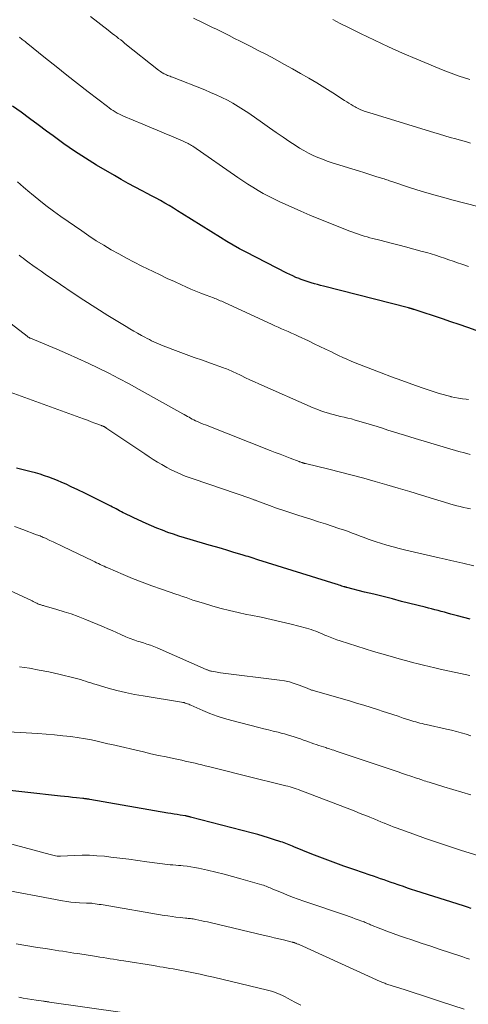
# Model space of a CAD drawing. Units: feet. Extents: x 1985000 to 1990029, y 565000 to 570002.
# Drawn here: x 1985269 to 1985351, y 566467 to 566648 of the extents above; entities that cross this region are included whole.
import ezdxf

# ---------------------------------------------------------------- set-up
doc = ezdxf.new("R2010")
doc.units = ezdxf.units.FT
doc.header["$LTSCALE"] = 100
doc.header["$MEASUREMENT"] = 0
doc.layers.add('CONTOUR INDEX', color=32, linetype='Continuous', lineweight=25)
doc.layers.add('CONTOUR INTERMEDIATE', color=40, linetype='Continuous', lineweight=15)

msp = doc.modelspace()

# ---------------------------------------------------------------- linework, layer by layer
at = {"layer": 'CONTOUR INDEX', "flags": 128}
for points, elevation in [([(1985352.21, 566590.48), (1985350.67, 566591.03), (1985349.13, 566591.57), (1985347.59, 566592.1), (1985346.04, 566592.61), (1985340.83, 566594.34), (1985340.74, 566594.37), (1985340.65, 566594.39), (1985340.56, 566594.42), (1985340.47, 566594.45), (1985340.43, 566594.46), (1985340.36, 566594.48), (1985340.28, 566594.51), (1985340.21, 566594.53), (1985340.14, 566594.55), (1985340.06, 566594.57), (1985339.99, 566594.59), (1985339.92, 566594.61), (1985339.84, 566594.62), (1985324.24, 566598.6), (1985323.67, 566598.75), (1985323.11, 566598.9), (1985322.55, 566599.06), (1985321.99, 566599.22), (1985321.44, 566599.39), (1985320.89, 566599.58), (1985320.34, 566599.77), (1985319.8, 566599.98), (1985319.73, 566600.01), (1985319.16, 566600.24), (1985318.6, 566600.49), (1985318.04, 566600.75), (1985317.49, 566601.02), (1985310.03, 566604.87), (1985308.84, 566605.5), (1985307.65, 566606.16), (1985306.48, 566606.84), (1985305.32, 566607.55), (1985298.25, 566611.96), (1985297.47, 566612.45), (1985296.69, 566612.93), (1985295.9, 566613.4), (1985295.11, 566613.88), (1985294.31, 566614.34), (1985293.51, 566614.79), (1985292.7, 566615.22), (1985291.89, 566615.65), (1985290.95, 566616.13), (1985289.67, 566616.8), (1985288.39, 566617.48), (1985287.13, 566618.19), (1985285.88, 566618.91), (1985282.6, 566620.85), (1985280.56, 566622.1), (1985278.54, 566623.4), (1985276.57, 566624.77), (1985274.63, 566626.18), (1985273.43, 566627.08), (1985271.88, 566628.24), (1985270.32, 566629.39), (1985268.75, 566630.53), (1985267.17, 566631.66)], 880), ([(1985351.13, 566537.49), (1985349.95, 566537.81), (1985348.77, 566538.14), (1985347.57, 566538.46), (1985346.99, 566538.62), (1985346.4, 566538.78), (1985345.82, 566538.94), (1985345.23, 566539.09), (1985344.65, 566539.24), (1985344.06, 566539.39), (1985343.47, 566539.55), (1985342.89, 566539.69), (1985338.54, 566540.79), (1985336.85, 566541.22), (1985335.15, 566541.65), (1985333.46, 566542.08), (1985331.76, 566542.5), (1985328.5, 566543.33), (1985328.43, 566543.34), (1985328.37, 566543.36), (1985328.31, 566543.38), (1985328.24, 566543.4), (1985328.18, 566543.41), (1985328.12, 566543.43), (1985328.06, 566543.45), (1985327.99, 566543.47), (1985327.6, 566543.6), (1985327.33, 566543.69), (1985327.07, 566543.77), (1985326.81, 566543.85), (1985326.55, 566543.94), (1985312.19, 566548.43), (1985311.84, 566548.54), (1985311.48, 566548.66), (1985311.12, 566548.77), (1985310.77, 566548.88), (1985310.41, 566548.99), (1985310.05, 566549.1), (1985309.69, 566549.21), (1985309.33, 566549.32), (1985307.79, 566549.78), (1985306.66, 566550.12), (1985305.52, 566550.46), (1985304.39, 566550.79), (1985303.26, 566551.12), (1985299.78, 566552.13), (1985298.75, 566552.44), (1985297.72, 566552.76), (1985296.7, 566553.1), (1985295.68, 566553.45), (1985294.67, 566553.83), (1985293.67, 566554.22), (1985292.68, 566554.63), (1985291.69, 566555.07), (1985289.45, 566556.1), (1985289.07, 566556.28), (1985288.68, 566556.46), (1985288.3, 566556.65), (1985287.92, 566556.84), (1985287.81, 566556.9), (1985287.49, 566557.06), (1985287.16, 566557.23), (1985286.83, 566557.4), (1985286.51, 566557.58), (1985286.18, 566557.75), (1985285.86, 566557.92), (1985285.53, 566558.09), (1985285.2, 566558.25), (1985282.87, 566559.44), (1985281.65, 566560.05), (1985280.42, 566560.66), (1985279.19, 566561.25), (1985277.94, 566561.82), (1985277.01, 566562.26), (1985276.23, 566562.6), (1985275.44, 566562.94), (1985274.65, 566563.25), (1985273.86, 566563.56), (1985273.06, 566563.84), (1985272.25, 566564.11), (1985271.43, 566564.34), (1985270.61, 566564.56), (1985268.63, 566565.05), (1985267.89, 566565.24)], 860), ([(1985351.33, 566484.45), (1985350.62, 566484.69), (1985349.92, 566484.92), (1985341.15, 566487.69), (1985340.39, 566487.94), (1985339.63, 566488.18), (1985338.87, 566488.44), (1985338.12, 566488.69), (1985337.9, 566488.77), (1985337.26, 566488.99), (1985336.62, 566489.22), (1985335.98, 566489.44), (1985335.34, 566489.67), (1985334.7, 566489.9), (1985334.06, 566490.13), (1985333.42, 566490.35), (1985332.78, 566490.56), (1985329.94, 566491.52), (1985327.96, 566492.2), (1985325.99, 566492.91), (1985324.04, 566493.64), (1985322.09, 566494.41), (1985318.81, 566495.72), (1985318.51, 566495.84), (1985318.21, 566495.97), (1985317.91, 566496.09), (1985317.61, 566496.22), (1985317.3, 566496.34), (1985317, 566496.46), (1985316.69, 566496.58), (1985316.39, 566496.68), (1985315.08, 566497.11), (1985314.11, 566497.42), (1985313.14, 566497.72), (1985312.17, 566497.99), (1985311.19, 566498.26), (1985299.86, 566501.21), (1985299.74, 566501.24), (1985299.61, 566501.27), (1985299.48, 566501.3), (1985299.35, 566501.33), (1985299.23, 566501.35), (1985299.1, 566501.38), (1985298.97, 566501.4), (1985298.84, 566501.42), (1985297.96, 566501.56), (1985297.39, 566501.65), (1985296.82, 566501.74), (1985296.25, 566501.83), (1985295.69, 566501.93), (1985281.34, 566504.43), (1985281.18, 566504.46), (1985281.03, 566504.48), (1985280.88, 566504.51), (1985280.73, 566504.53), (1985280.57, 566504.55), (1985280.42, 566504.57), (1985280.27, 566504.59), (1985280.11, 566504.61), (1985278.94, 566504.74), (1985278.19, 566504.82), (1985277.45, 566504.9), (1985276.71, 566504.98), (1985275.97, 566505.06), (1985262.87, 566506.51)], 840)]:
    msp.add_lwpolyline(points, dxfattribs=dict(at, elevation=elevation))
at = {"layer": 'CONTOUR INTERMEDIATE', "flags": 128}
for points, elevation in [([(1985352.53, 566613.27), (1985347.99, 566614.42), (1985346.02, 566614.94), (1985344.06, 566615.49), (1985342.11, 566616.08), (1985340.17, 566616.69), (1985336.78, 566617.81), (1985336.54, 566617.89), (1985336.3, 566617.97), (1985336.06, 566618.05), (1985335.82, 566618.14), (1985335.58, 566618.22), (1985335.34, 566618.3), (1985335.1, 566618.38), (1985334.86, 566618.45), (1985333.84, 566618.77), (1985333.09, 566619), (1985332.34, 566619.23), (1985331.59, 566619.47), (1985330.84, 566619.7), (1985325.8, 566621.28), (1985324.91, 566621.58), (1985324.03, 566621.9), (1985323.16, 566622.25), (1985322.3, 566622.63), (1985321.46, 566623.04), (1985320.63, 566623.49), (1985319.83, 566623.96), (1985319.04, 566624.47), (1985318.07, 566625.12), (1985316.81, 566625.97), (1985315.56, 566626.83), (1985314.31, 566627.7), (1985313.06, 566628.57), (1985310.5, 566630.35), (1985309.55, 566630.99), (1985308.59, 566631.6), (1985307.6, 566632.18), (1985306.6, 566632.73), (1985305.58, 566633.24), (1985304.55, 566633.73), (1985303.5, 566634.19), (1985302.45, 566634.63), (1985296.51, 566636.97), (1985296.3, 566637.05), (1985296.08, 566637.14), (1985295.86, 566637.23), (1985295.64, 566637.31), (1985295.42, 566637.4), (1985295.21, 566637.5), (1985294.99, 566637.61), (1985294.79, 566637.72), (1985294.77, 566637.73), (1985294.56, 566637.85), (1985294.35, 566637.99), (1985294.15, 566638.13), (1985293.95, 566638.28), (1985287.8, 566643.18), (1985287.41, 566643.49), (1985287.03, 566643.8), (1985286.64, 566644.1), (1985286.26, 566644.41), (1985285.87, 566644.71), (1985285.48, 566645.01), (1985285.09, 566645.32), (1985284.7, 566645.62), (1985281.5, 566648.09)], 888), ([(1985351.17, 566624.89), (1985350.48, 566625.08), (1985349.79, 566625.27), (1985349.1, 566625.46), (1985348.47, 566625.64), (1985347.47, 566625.92), (1985346.47, 566626.2), (1985345.48, 566626.5), (1985344.48, 566626.8), (1985332.71, 566630.41), (1985332.5, 566630.48), (1985332.29, 566630.54), (1985332.08, 566630.61), (1985331.87, 566630.68), (1985331.67, 566630.75), (1985331.46, 566630.83), (1985331.26, 566630.91), (1985331.05, 566630.99), (1985330.96, 566631.03), (1985330.72, 566631.14), (1985330.48, 566631.26), (1985330.24, 566631.38), (1985330.01, 566631.52), (1985329.67, 566631.72), (1985329.27, 566631.96), (1985328.88, 566632.21), (1985328.48, 566632.45), (1985328.09, 566632.7), (1985325.96, 566634.07), (1985324.49, 566635), (1985323.02, 566635.91), (1985321.52, 566636.79), (1985320.02, 566637.65), (1985318.51, 566638.51), (1985316.93, 566639.39), (1985315.34, 566640.26), (1985313.74, 566641.11), (1985312.14, 566641.95), (1985310.88, 566642.6), (1985309.9, 566643.1), (1985308.92, 566643.6), (1985307.93, 566644.1), (1985306.95, 566644.6), (1985305.95, 566645.1), (1985305.46, 566645.35), (1985304.97, 566645.59), (1985304.48, 566645.82), (1985303.98, 566646.05), (1985303.49, 566646.28), (1985302.99, 566646.51), (1985302.5, 566646.75), (1985302.01, 566647), (1985300.37, 566647.83)], 892), ([(1985351.05, 566636.55), (1985350.06, 566636.85), (1985349.08, 566637.17), (1985348.11, 566637.51), (1985347.14, 566637.88), (1985346.18, 566638.26), (1985341.35, 566640.27), (1985338.73, 566641.39), (1985336.14, 566642.54), (1985333.56, 566643.74), (1985331.01, 566644.98), (1985328.67, 566646.14), (1985327.3, 566646.84), (1985325.93, 566647.54)], 896), ([(1985350.83, 566602.26), (1985349.61, 566602.65), (1985348.81, 566602.92), (1985348.01, 566603.19), (1985347.2, 566603.47), (1985346.39, 566603.75), (1985345.59, 566604.02), (1985344.78, 566604.29), (1985343.96, 566604.55), (1985343.15, 566604.79), (1985342.32, 566605.01), (1985339.25, 566605.82), (1985338.08, 566606.13), (1985336.9, 566606.43), (1985335.73, 566606.74), (1985334.55, 566607.04), (1985333.27, 566607.37), (1985332.74, 566607.51), (1985332.21, 566607.66), (1985331.68, 566607.82), (1985331.15, 566607.99), (1985330.63, 566608.16), (1985330.11, 566608.34), (1985329.59, 566608.53), (1985329.07, 566608.73), (1985326.74, 566609.63), (1985325.06, 566610.29), (1985323.39, 566610.98), (1985321.72, 566611.68), (1985320.07, 566612.4), (1985316.11, 566614.17), (1985315.11, 566614.64), (1985314.13, 566615.12), (1985313.17, 566615.64), (1985312.22, 566616.19), (1985311.29, 566616.76), (1985310.36, 566617.34), (1985309.44, 566617.94), (1985308.53, 566618.55), (1985300.23, 566624.29), (1985300.02, 566624.42), (1985299.82, 566624.55), (1985299.6, 566624.68), (1985299.39, 566624.79), (1985299.17, 566624.91), (1985298.95, 566625.01), (1985298.72, 566625.12), (1985298.5, 566625.21), (1985296.32, 566626.12), (1985295, 566626.67), (1985293.69, 566627.22), (1985292.37, 566627.78), (1985291.06, 566628.34), (1985287.57, 566629.82), (1985287.17, 566630), (1985286.78, 566630.19), (1985286.4, 566630.39), (1985286.02, 566630.6), (1985285.66, 566630.83), (1985285.29, 566631.07), (1985284.94, 566631.32), (1985284.59, 566631.57), (1985281.08, 566634.29), (1985279.11, 566635.83), (1985277.13, 566637.37), (1985275.17, 566638.93), (1985273.21, 566640.49), (1985269.66, 566643.35), (1985269.48, 566643.49), (1985269.3, 566643.63), (1985269.13, 566643.77), (1985268.95, 566643.91), (1985268.78, 566644.05), (1985268.61, 566644.19), (1985268.44, 566644.34)], 884), ([(1985350.83, 566577.81), (1985350.39, 566577.86), (1985349.7, 566577.95), (1985349.01, 566578.06), (1985348.32, 566578.19), (1985347.63, 566578.34), (1985347.56, 566578.35), (1985346.85, 566578.53), (1985346.14, 566578.72), (1985345.43, 566578.93), (1985344.73, 566579.16), (1985342.34, 566579.98), (1985340.45, 566580.64), (1985338.56, 566581.31), (1985336.68, 566582), (1985334.81, 566582.7), (1985332.41, 566583.61), (1985331.62, 566583.92), (1985330.84, 566584.23), (1985330.06, 566584.55), (1985329.29, 566584.88), (1985328.52, 566585.22), (1985327.75, 566585.56), (1985326.99, 566585.92), (1985326.23, 566586.28), (1985325.66, 566586.56), (1985324.61, 566587.07), (1985323.57, 566587.57), (1985322.52, 566588.07), (1985321.47, 566588.57), (1985319.57, 566589.46), (1985318.96, 566589.74), (1985318.36, 566590.01), (1985317.75, 566590.28), (1985317.14, 566590.55), (1985316.53, 566590.81), (1985315.92, 566591.08), (1985315.32, 566591.35), (1985314.71, 566591.63), (1985306.06, 566595.62), (1985305.81, 566595.74), (1985305.56, 566595.85), (1985305.3, 566595.96), (1985305.05, 566596.07), (1985305.03, 566596.08), (1985304.78, 566596.18), (1985304.54, 566596.27), (1985304.3, 566596.37), (1985304.05, 566596.46), (1985302.68, 566596.98), (1985301.75, 566597.34), (1985300.83, 566597.71), (1985299.91, 566598.1), (1985299, 566598.5), (1985298.18, 566598.86), (1985296.87, 566599.46), (1985295.56, 566600.06), (1985294.26, 566600.68), (1985292.97, 566601.31), (1985290.92, 566602.32), (1985289.49, 566603.04), (1985288.08, 566603.78), (1985286.67, 566604.54), (1985285.28, 566605.32), (1985283.91, 566606.14), (1985282.55, 566606.97), (1985281.21, 566607.85), (1985279.89, 566608.75), (1985276.07, 566611.42), (1985274.69, 566612.41), (1985273.32, 566613.43), (1985271.99, 566614.48), (1985270.68, 566615.56), (1985270.38, 566615.81), (1985269.23, 566616.78), (1985268.08, 566617.76)], 876), ([(1985351.13, 566567.76), (1985350.09, 566568.01), (1985349.05, 566568.29), (1985341.06, 566570.65), (1985340.06, 566570.96), (1985339.05, 566571.26), (1985338.05, 566571.58), (1985337.05, 566571.9), (1985336.05, 566572.22), (1985335.05, 566572.54), (1985334.05, 566572.85), (1985333.04, 566573.16), (1985330.69, 566573.87), (1985330.02, 566574.06), (1985329.35, 566574.25), (1985328.67, 566574.41), (1985327.99, 566574.57), (1985327.32, 566574.73), (1985326.64, 566574.89), (1985325.97, 566575.07), (1985325.29, 566575.26), (1985325.17, 566575.29), (1985324.44, 566575.51), (1985323.72, 566575.76), (1985323.01, 566576.03), (1985322.3, 566576.32), (1985312.35, 566580.71), (1985311.54, 566581.07), (1985310.74, 566581.44), (1985309.93, 566581.82), (1985309.13, 566582.2), (1985308.07, 566582.72), (1985307.8, 566582.85), (1985307.53, 566582.97), (1985307.26, 566583.09), (1985306.99, 566583.21), (1985306.71, 566583.32), (1985306.44, 566583.43), (1985306.16, 566583.54), (1985305.88, 566583.64), (1985303.49, 566584.49), (1985302.01, 566585.02), (1985300.53, 566585.56), (1985299.06, 566586.1), (1985297.59, 566586.65), (1985294.8, 566587.7), (1985294.37, 566587.86), (1985293.94, 566588.04), (1985293.52, 566588.22), (1985293.11, 566588.41), (1985292.69, 566588.61), (1985292.28, 566588.81), (1985291.88, 566589.02), (1985291.47, 566589.24), (1985290.85, 566589.58), (1985290.13, 566589.98), (1985289.42, 566590.39), (1985288.72, 566590.8), (1985288.02, 566591.22), (1985284.68, 566593.26), (1985282.48, 566594.63), (1985280.28, 566596.03), (1985278.11, 566597.46), (1985275.96, 566598.91), (1985273.17, 566600.83), (1985272.42, 566601.35), (1985271.68, 566601.87), (1985270.94, 566602.4), (1985270.21, 566602.93), (1985269.5, 566603.46), (1985269.13, 566603.74), (1985268.75, 566604.01), (1985268.38, 566604.29)], 872), ([(1985351.21, 566557.74), (1985350.56, 566557.87), (1985349.92, 566558.02), (1985349.28, 566558.17), (1985348.65, 566558.34), (1985348.02, 566558.52), (1985342.17, 566560.28), (1985340.06, 566560.92), (1985337.94, 566561.55), (1985335.83, 566562.17), (1985333.71, 566562.79), (1985331.59, 566563.39), (1985329.46, 566563.97), (1985327.32, 566564.52), (1985325.18, 566565.05), (1985320.9, 566566.07), (1985320.82, 566566.09), (1985320.73, 566566.11), (1985320.65, 566566.14), (1985320.56, 566566.16), (1985320.48, 566566.18), (1985320.39, 566566.21), (1985320.31, 566566.24), (1985320.22, 566566.27), (1985320.17, 566566.28), (1985320.06, 566566.32), (1985319.95, 566566.36), (1985319.85, 566566.4), (1985319.74, 566566.44), (1985318.12, 566567.06), (1985317.21, 566567.41), (1985316.3, 566567.77), (1985315.38, 566568.12), (1985314.47, 566568.48), (1985302.56, 566573.15), (1985302.15, 566573.31), (1985301.75, 566573.48), (1985301.34, 566573.66), (1985300.94, 566573.85), (1985300.74, 566573.94), (1985300.44, 566574.09), (1985300.15, 566574.24), (1985299.85, 566574.4), (1985299.56, 566574.56), (1985299.27, 566574.72), (1985298.98, 566574.88), (1985298.69, 566575.05), (1985298.4, 566575.21), (1985290.4, 566579.67), (1985288.56, 566580.68), (1985286.71, 566581.67), (1985284.85, 566582.63), (1985282.98, 566583.57), (1985281.09, 566584.49), (1985279.19, 566585.37), (1985277.27, 566586.22), (1985275.34, 566587.04), (1985270.46, 566589.08), (1985270.38, 566589.11), (1985270.3, 566589.15), (1985270.22, 566589.19), (1985270.15, 566589.23), (1985270.07, 566589.27), (1985270, 566589.32), (1985269.92, 566589.37), (1985269.85, 566589.42), (1985259.95, 566597.04)], 868), ([(1985351.77, 566547.28), (1985349.76, 566547.77), (1985348.68, 566548.04), (1985347.6, 566548.29), (1985346.52, 566548.55), (1985345.45, 566548.8), (1985339.3, 566550.2), (1985338.13, 566550.49), (1985336.97, 566550.79), (1985335.82, 566551.12), (1985334.67, 566551.47), (1985333.86, 566551.73), (1985333.13, 566551.97), (1985332.4, 566552.22), (1985331.67, 566552.49), (1985330.95, 566552.77), (1985330.23, 566553.05), (1985329.51, 566553.32), (1985328.78, 566553.58), (1985328.05, 566553.84), (1985327.04, 566554.17), (1985325.81, 566554.59), (1985324.57, 566554.99), (1985323.33, 566555.39), (1985322.09, 566555.78), (1985319.53, 566556.58), (1985318.22, 566557), (1985316.92, 566557.43), (1985315.62, 566557.89), (1985314.33, 566558.37), (1985312.01, 566559.24), (1985311.88, 566559.29), (1985311.75, 566559.34), (1985311.63, 566559.38), (1985311.5, 566559.43), (1985311.47, 566559.44), (1985311.32, 566559.5), (1985311.18, 566559.55), (1985311.04, 566559.6), (1985310.89, 566559.65), (1985300.29, 566563.27), (1985299.58, 566563.52), (1985298.88, 566563.78), (1985298.19, 566564.06), (1985297.5, 566564.35), (1985296.83, 566564.66), (1985296.16, 566564.99), (1985295.5, 566565.34), (1985294.85, 566565.7), (1985294.56, 566565.88), (1985293.77, 566566.35), (1985292.99, 566566.83), (1985292.22, 566567.33), (1985291.46, 566567.83), (1985284.51, 566572.53), (1985284.44, 566572.57), (1985284.38, 566572.61), (1985284.31, 566572.65), (1985284.24, 566572.7), (1985284.18, 566572.74), (1985284.11, 566572.77), (1985284.04, 566572.81), (1985283.97, 566572.85), (1985283.9, 566572.88), (1985283.8, 566572.93), (1985283.7, 566572.97), (1985283.59, 566573.02), (1985283.48, 566573.06), (1985282.31, 566573.49), (1985281.61, 566573.75), (1985280.91, 566574.01), (1985280.22, 566574.26), (1985279.52, 566574.52), (1985266.07, 566579.42)], 864), ([(1985351.04, 566527.19), (1985345.64, 566528.37), (1985344.62, 566528.6), (1985343.59, 566528.84), (1985342.57, 566529.08), (1985341.56, 566529.33), (1985340.54, 566529.59), (1985339.53, 566529.86), (1985338.51, 566530.14), (1985337.5, 566530.42), (1985336.46, 566530.72), (1985334.93, 566531.16), (1985333.4, 566531.61), (1985331.88, 566532.08), (1985330.36, 566532.55), (1985327.26, 566533.54), (1985326.65, 566533.75), (1985326.04, 566533.97), (1985325.44, 566534.2), (1985324.85, 566534.45), (1985324.49, 566534.61), (1985324.07, 566534.78), (1985323.66, 566534.96), (1985323.24, 566535.13), (1985322.83, 566535.3), (1985322.41, 566535.46), (1985321.99, 566535.61), (1985321.56, 566535.74), (1985321.13, 566535.86), (1985318.32, 566536.58), (1985316.47, 566537.04), (1985314.62, 566537.47), (1985312.77, 566537.87), (1985310.91, 566538.25), (1985310.11, 566538.4), (1985308.56, 566538.73), (1985307.01, 566539.09), (1985305.48, 566539.48), (1985303.95, 566539.91), (1985302.19, 566540.43), (1985301.55, 566540.63), (1985300.92, 566540.83), (1985300.28, 566541.03), (1985299.65, 566541.25), (1985299.02, 566541.47), (1985298.39, 566541.68), (1985297.76, 566541.9), (1985297.13, 566542.12), (1985294.5, 566543.02), (1985292.72, 566543.65), (1985290.95, 566544.3), (1985289.19, 566545), (1985287.45, 566545.72), (1985284.67, 566546.91), (1985284.33, 566547.06), (1985283.98, 566547.22), (1985283.63, 566547.38), (1985283.29, 566547.55), (1985282.95, 566547.71), (1985282.61, 566547.88), (1985282.26, 566548.05), (1985281.92, 566548.21), (1985276.42, 566550.86), (1985275.83, 566551.14), (1985275.23, 566551.42), (1985274.63, 566551.7), (1985274.03, 566551.98), (1985273.23, 566552.36), (1985273.03, 566552.45), (1985272.83, 566552.53), (1985272.63, 566552.62), (1985272.43, 566552.7), (1985272.23, 566552.78), (1985272.02, 566552.86), (1985271.82, 566552.94), (1985271.61, 566553.01), (1985269.06, 566553.97), (1985267.58, 566554.53)], 856), ([(1985351.26, 566516.14), (1985350.37, 566516.4), (1985349.49, 566516.65), (1985348.6, 566516.89), (1985347.7, 566517.12), (1985346.81, 566517.33), (1985343.05, 566518.19), (1985342.67, 566518.28), (1985342.3, 566518.37), (1985341.92, 566518.46), (1985341.55, 566518.55), (1985341.18, 566518.65), (1985340.81, 566518.75), (1985340.44, 566518.86), (1985340.07, 566518.98), (1985338.86, 566519.38), (1985337.89, 566519.7), (1985336.92, 566520.02), (1985335.94, 566520.34), (1985334.97, 566520.66), (1985334.28, 566520.88), (1985332.96, 566521.31), (1985331.63, 566521.72), (1985330.3, 566522.12), (1985328.97, 566522.51), (1985322.34, 566524.42), (1985322.19, 566524.46), (1985322.05, 566524.51), (1985321.91, 566524.56), (1985321.77, 566524.62), (1985321.63, 566524.68), (1985321.49, 566524.74), (1985321.35, 566524.8), (1985321.21, 566524.85), (1985319.75, 566525.42), (1985318.87, 566525.73), (1985317.98, 566526), (1985317.07, 566526.19), (1985316.15, 566526.34), (1985305.35, 566527.69), (1985305.03, 566527.74), (1985304.71, 566527.78), (1985304.39, 566527.84), (1985304.08, 566527.89), (1985303.69, 566527.96), (1985303.57, 566527.99), (1985303.44, 566528.02), (1985303.32, 566528.06), (1985303.2, 566528.1), (1985303.08, 566528.15), (1985302.97, 566528.2), (1985302.85, 566528.24), (1985302.73, 566528.29), (1985293.72, 566532.23), (1985293.1, 566532.49), (1985292.47, 566532.73), (1985291.84, 566532.95), (1985291.2, 566533.16), (1985290.59, 566533.35), (1985290.26, 566533.45), (1985289.92, 566533.56), (1985289.59, 566533.67), (1985289.25, 566533.77), (1985288.92, 566533.89), (1985288.59, 566534.01), (1985288.26, 566534.14), (1985287.94, 566534.29), (1985287.03, 566534.72), (1985286.25, 566535.08), (1985285.46, 566535.43), (1985284.68, 566535.77), (1985283.89, 566536.1), (1985280.48, 566537.5), (1985279.21, 566538), (1985277.93, 566538.47), (1985276.63, 566538.89), (1985275.33, 566539.29), (1985272.99, 566539.96), (1985272.84, 566540), (1985272.7, 566540.04), (1985272.55, 566540.09), (1985272.41, 566540.13), (1985272.26, 566540.18), (1985272.12, 566540.23), (1985271.98, 566540.29), (1985271.84, 566540.35), (1985271.67, 566540.44), (1985271.44, 566540.54), (1985271.22, 566540.65), (1985271, 566540.75), (1985270.77, 566540.86), (1985262.63, 566544.59)], 852), ([(1985351.25, 566505.29), (1985349.59, 566505.76), (1985347.94, 566506.25), (1985346.29, 566506.75), (1985343.62, 566507.58), (1985343.31, 566507.68), (1985342.99, 566507.78), (1985342.68, 566507.88), (1985342.37, 566507.98), (1985342.23, 566508.03), (1985341.99, 566508.11), (1985341.74, 566508.19), (1985341.5, 566508.28), (1985341.26, 566508.36), (1985340.22, 566508.71), (1985339.46, 566508.97), (1985338.7, 566509.22), (1985337.93, 566509.48), (1985337.17, 566509.74), (1985326.57, 566513.31), (1985326.33, 566513.39), (1985326.09, 566513.47), (1985325.84, 566513.55), (1985325.6, 566513.63), (1985325.35, 566513.7), (1985325.11, 566513.78), (1985324.86, 566513.86), (1985324.62, 566513.94), (1985324.22, 566514.07), (1985323.78, 566514.21), (1985323.34, 566514.36), (1985322.9, 566514.51), (1985322.46, 566514.66), (1985321.15, 566515.14), (1985320.57, 566515.34), (1985319.99, 566515.55), (1985319.41, 566515.75), (1985318.83, 566515.95), (1985318.24, 566516.13), (1985317.65, 566516.31), (1985317.06, 566516.47), (1985316.46, 566516.62), (1985315.89, 566516.76), (1985315.01, 566516.97), (1985314.13, 566517.19), (1985313.25, 566517.41), (1985312.37, 566517.64), (1985307.39, 566518.93), (1985306.04, 566519.31), (1985304.7, 566519.74), (1985303.39, 566520.23), (1985302.09, 566520.77), (1985299.92, 566521.72), (1985299.71, 566521.81), (1985299.5, 566521.9), (1985299.29, 566521.98), (1985299.08, 566522.06), (1985298.86, 566522.13), (1985298.64, 566522.2), (1985298.42, 566522.25), (1985298.2, 566522.29), (1985291.15, 566523.43), (1985289.53, 566523.72), (1985287.91, 566524.05), (1985286.31, 566524.44), (1985284.72, 566524.88), (1985282.51, 566525.52), (1985282.03, 566525.66), (1985281.55, 566525.81), (1985281.07, 566525.97), (1985280.6, 566526.13), (1985280.12, 566526.29), (1985279.64, 566526.44), (1985279.16, 566526.58), (1985278.67, 566526.7), (1985275.66, 566527.42), (1985273.87, 566527.83), (1985272.08, 566528.19), (1985270.28, 566528.51), (1985268.47, 566528.79)], 848), ([(1985353.34, 566493.89), (1985349.51, 566495.09), (1985347.32, 566495.79), (1985345.13, 566496.52), (1985342.96, 566497.27), (1985340.79, 566498.05), (1985337.56, 566499.23), (1985337.02, 566499.44), (1985336.47, 566499.65), (1985335.93, 566499.86), (1985335.39, 566500.08), (1985335.32, 566500.11), (1985334.75, 566500.35), (1985334.18, 566500.58), (1985333.61, 566500.82), (1985333.03, 566501.05), (1985332.73, 566501.17), (1985332.01, 566501.47), (1985331.28, 566501.76), (1985330.55, 566502.05), (1985329.83, 566502.33), (1985320.39, 566505.96), (1985320.01, 566506.1), (1985319.63, 566506.24), (1985319.24, 566506.38), (1985318.86, 566506.5), (1985318.47, 566506.63), (1985318.08, 566506.74), (1985317.69, 566506.85), (1985317.3, 566506.95), (1985316.1, 566507.25), (1985315.1, 566507.49), (1985314.11, 566507.74), (1985313.11, 566507.99), (1985312.12, 566508.24), (1985303.14, 566510.47), (1985302.54, 566510.62), (1985301.93, 566510.77), (1985301.32, 566510.92), (1985300.71, 566511.07), (1985300.1, 566511.22), (1985299.49, 566511.36), (1985298.88, 566511.49), (1985298.26, 566511.62), (1985296.72, 566511.94), (1985295.34, 566512.23), (1985293.96, 566512.52), (1985292.58, 566512.83), (1985291.2, 566513.15), (1985285.42, 566514.49), (1985284.68, 566514.66), (1985283.93, 566514.83), (1985283.19, 566515.01), (1985282.44, 566515.19), (1985281.69, 566515.35), (1985280.94, 566515.51), (1985280.19, 566515.63), (1985279.43, 566515.75), (1985277.91, 566515.96), (1985276.39, 566516.14), (1985274.87, 566516.31), (1985273.34, 566516.44), (1985271.81, 566516.54), (1985265.33, 566516.91)], 844), ([(1985350.97, 566475.13), (1985350.37, 566475.34), (1985349.76, 566475.54), (1985347.33, 566476.34), (1985345.6, 566476.92), (1985343.88, 566477.49), (1985342.15, 566478.07), (1985340.43, 566478.65), (1985339.29, 566479.03), (1985338.14, 566479.43), (1985337, 566479.84), (1985335.86, 566480.27), (1985334.73, 566480.71), (1985332.87, 566481.45), (1985332.67, 566481.53), (1985332.47, 566481.61), (1985332.27, 566481.7), (1985332.07, 566481.78), (1985331.87, 566481.87), (1985331.67, 566481.95), (1985331.47, 566482.03), (1985331.27, 566482.11), (1985330.59, 566482.36), (1985330.05, 566482.56), (1985329.51, 566482.76), (1985328.96, 566482.95), (1985328.42, 566483.14), (1985320.6, 566485.78), (1985319.56, 566486.14), (1985318.53, 566486.52), (1985317.51, 566486.92), (1985316.49, 566487.34), (1985314.96, 566487.98), (1985314.71, 566488.08), (1985314.46, 566488.19), (1985314.21, 566488.29), (1985313.96, 566488.4), (1985313.71, 566488.5), (1985313.45, 566488.59), (1985313.2, 566488.68), (1985312.94, 566488.76), (1985309.05, 566489.89), (1985307.53, 566490.31), (1985306.02, 566490.71), (1985304.49, 566491.09), (1985302.96, 566491.44), (1985301.27, 566491.81), (1985300.58, 566491.95), (1985299.89, 566492.07), (1985299.2, 566492.17), (1985298.5, 566492.25), (1985298.08, 566492.29), (1985297.6, 566492.33), (1985297.11, 566492.38), (1985296.62, 566492.41), (1985296.13, 566492.45), (1985295.64, 566492.49), (1985295.15, 566492.54), (1985294.67, 566492.6), (1985294.18, 566492.66), (1985291.85, 566493.01), (1985290.2, 566493.25), (1985288.55, 566493.48), (1985286.89, 566493.68), (1985285.24, 566493.87), (1985284.04, 566494), (1985282.68, 566494.12), (1985281.31, 566494.19), (1985279.94, 566494.2), (1985278.57, 566494.16), (1985275.99, 566494.03), (1985275.91, 566494.03), (1985275.83, 566494.03), (1985275.76, 566494.02), (1985275.68, 566494.02), (1985275.6, 566494.02), (1985275.52, 566494.02), (1985275.44, 566494.03), (1985275.36, 566494.04), (1985275.04, 566494.1), (1985274.8, 566494.15), (1985274.56, 566494.2), (1985274.32, 566494.25), (1985274.09, 566494.31), (1985264.48, 566496.93)], 836), ([(1985350, 566465.97), (1985345.7, 566467.37), (1985344.03, 566467.91), (1985342.35, 566468.45), (1985340.68, 566469), (1985339.01, 566469.54), (1985336.03, 566470.51), (1985335.84, 566470.57), (1985335.66, 566470.63), (1985335.48, 566470.7), (1985335.3, 566470.76), (1985335.12, 566470.83), (1985334.94, 566470.91), (1985334.77, 566470.98), (1985334.59, 566471.06), (1985319.73, 566477.81), (1985319.61, 566477.86), (1985319.49, 566477.91), (1985319.36, 566477.96), (1985319.24, 566478.01), (1985319.16, 566478.05), (1985319.08, 566478.08), (1985318.99, 566478.11), (1985318.91, 566478.14), (1985318.83, 566478.16), (1985318.75, 566478.19), (1985318.66, 566478.21), (1985318.58, 566478.24), (1985318.5, 566478.26), (1985316.91, 566478.65), (1985316.04, 566478.86), (1985315.16, 566479.07), (1985314.29, 566479.28), (1985313.41, 566479.49), (1985303.44, 566481.84), (1985302.93, 566481.96), (1985302.41, 566482.07), (1985301.89, 566482.19), (1985301.37, 566482.3), (1985300.8, 566482.42), (1985300.57, 566482.46), (1985300.33, 566482.5), (1985300.1, 566482.54), (1985299.86, 566482.57), (1985299.63, 566482.59), (1985299.39, 566482.62), (1985299.16, 566482.64), (1985298.92, 566482.67), (1985297.91, 566482.77), (1985297.17, 566482.85), (1985296.44, 566482.94), (1985295.7, 566483.05), (1985294.97, 566483.17), (1985283.82, 566485.07), (1985283.45, 566485.13), (1985283.09, 566485.19), (1985282.72, 566485.25), (1985282.35, 566485.3), (1985281.9, 566485.36), (1985281.76, 566485.38), (1985281.62, 566485.39), (1985281.48, 566485.4), (1985281.34, 566485.4), (1985281.19, 566485.4), (1985281.05, 566485.41), (1985280.91, 566485.41), (1985280.77, 566485.42), (1985279.48, 566485.48), (1985278.7, 566485.54), (1985277.91, 566485.61), (1985277.14, 566485.72), (1985276.36, 566485.85), (1985263.98, 566488.15)], 832), ([(1985320.08, 566466.67), (1985318.96, 566467.26), (1985317.61, 566468), (1985317.17, 566468.23), (1985316.73, 566468.45), (1985316.29, 566468.65), (1985315.83, 566468.84), (1985315.37, 566469.02), (1985314.91, 566469.18), (1985314.44, 566469.32), (1985313.97, 566469.44), (1985304.06, 566471.81), (1985302.84, 566472.09), (1985301.61, 566472.37), (1985300.38, 566472.63), (1985299.14, 566472.87), (1985297.88, 566473.11), (1985297.28, 566473.23), (1985296.67, 566473.34), (1985296.06, 566473.44), (1985295.45, 566473.55), (1985294.84, 566473.64), (1985294.23, 566473.74), (1985293.63, 566473.84), (1985293.02, 566473.94), (1985287.61, 566474.8), (1985286.98, 566474.9), (1985286.35, 566475), (1985285.72, 566475.1), (1985285.09, 566475.2), (1985284.46, 566475.31), (1985283.83, 566475.41), (1985283.21, 566475.51), (1985282.58, 566475.61), (1985279.15, 566476.14), (1985278.46, 566476.25), (1985277.77, 566476.36), (1985277.08, 566476.47), (1985276.39, 566476.57), (1985275.7, 566476.68), (1985275.01, 566476.79), (1985274.31, 566476.9), (1985273.62, 566477), (1985271.43, 566477.35), (1985269.65, 566477.64), (1985267.86, 566477.94)], 828), ([(1985287.35, 566465.36), (1985273.98, 566467.26), (1985273.83, 566467.28), (1985273.69, 566467.3), (1985273.55, 566467.32), (1985273.41, 566467.34), (1985273.39, 566467.34), (1985273.26, 566467.36), (1985273.13, 566467.38), (1985272.99, 566467.4), (1985272.86, 566467.42), (1985271.52, 566467.62), (1985270.72, 566467.74), (1985269.92, 566467.86), (1985269.12, 566467.99), (1985268.32, 566468.13)], 824)]:
    msp.add_lwpolyline(points, dxfattribs=dict(at, elevation=elevation))

doc.saveas('drawing.dxf')
